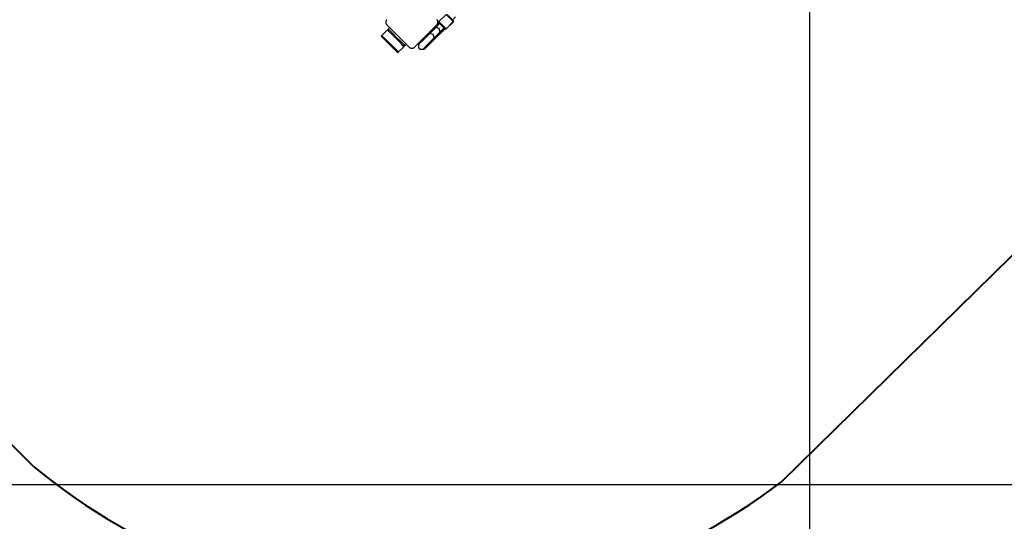
# Model space of a CAD drawing. Units: inches. Extents: x 237 to 356, y 139 to 281.
# Drawn here: x 304 to 329, y 171 to 184 of the extents above; entities that cross this region are included whole.
import ezdxf

# ---------------------------------------------------------------- set-up
doc = ezdxf.new("R2010")
doc.units = ezdxf.units.IN
doc.header["$MEASUREMENT"] = 0
doc.layers.add('Ebene 1', color=7, linetype='Continuous')

# ---------------------------------------------------------------- blocks, each defined once
blk = doc.blocks.new('block 2')
at = {"layer": 'Ebene 1', "color": 179, "lineweight": 25, "true_color": 0x1a171b}
for points in [[(323.773, 191.284), (323.773, 147.191)], [(312.992, 183.858), (312.989, 183.855), (312.987, 183.852), (312.984, 183.848), (312.982, 183.845), (312.98, 183.841), (312.978, 183.837), (312.977, 183.835), (312.976, 183.833), (312.975, 183.831), (312.974, 183.828), (312.973, 183.825), (312.972, 183.823), (312.971, 183.821), (312.971, 183.818), (312.97, 183.817), (312.97, 183.815), (312.97, 183.814), (312.969, 183.812), (312.969, 183.809), (312.968, 183.806), (312.968, 183.805), (312.968, 183.803), (312.968, 183.802), (312.968, 183.8), (312.968, 183.797), (312.968, 183.793), (312.968, 183.791), (312.968, 183.79), (312.968, 183.789), (312.968, 183.788), (312.968, 183.788), (312.968, 183.787), (312.968, 183.783), (312.968, 183.78), (312.969, 183.779), (312.969, 183.777), (312.969, 183.776), (312.969, 183.774), (312.97, 183.771), (312.971, 183.769), (312.971, 183.766), (312.972, 183.763), (312.972, 183.762), (312.973, 183.761), (312.973, 183.759), (312.974, 183.758), (312.976, 183.754), (312.978, 183.749), (312.98, 183.745), (312.982, 183.741), (312.983, 183.74), (312.984, 183.738), (312.985, 183.736), (312.987, 183.734), (312.989, 183.731), (312.992, 183.728), (312.994, 183.725), (312.997, 183.722)], [(314.27, 183.722), (314.272, 183.725), (314.275, 183.728), (314.277, 183.731), (314.28, 183.734), (314.282, 183.738), (314.285, 183.741), (314.287, 183.745), (314.289, 183.749), (314.29, 183.751), (314.291, 183.753), (314.292, 183.756), (314.293, 183.758), (314.293, 183.76), (314.294, 183.763), (314.295, 183.765), (314.296, 183.768), (314.296, 183.769), (314.296, 183.771), (314.297, 183.772), (314.297, 183.774), (314.297, 183.777), (314.298, 183.78), (314.298, 183.781), (314.298, 183.783), (314.298, 183.784), (314.298, 183.786), (314.299, 183.789), (314.299, 183.793), (314.299, 183.794), (314.299, 183.796), (314.299, 183.797), (314.299, 183.798), (314.299, 183.799), (314.298, 183.8), (314.298, 183.803), (314.298, 183.806), (314.298, 183.807), (314.297, 183.809), (314.297, 183.811), (314.297, 183.812), (314.296, 183.815), (314.296, 183.818), (314.295, 183.82), (314.294, 183.823), (314.294, 183.824), (314.294, 183.825), (314.293, 183.827), (314.293, 183.828), (314.291, 183.832), (314.289, 183.837), (314.287, 183.841), (314.285, 183.845), (314.283, 183.846), (314.282, 183.848), (314.281, 183.85), (314.28, 183.852), (314.277, 183.855), (314.275, 183.858)], [(314.321, 183.807), (314.504, 183.99)], [(314.689, 183.807), (314.597, 183.899), (314.504, 183.99)], [(314.533, 183.99), (314.611, 183.913), (314.689, 183.835)], [(314.673, 183.855), (314.706, 183.888), (314.745, 183.927)], [(312.997, 183.722), (313.28, 183.439), (313.563, 183.157)], [(313.032, 183.616), (313.027, 183.611), (313.011, 183.595)], [(313.032, 183.616), (313.068, 183.652)], [(313.032, 183.616), (313.032, 183.595), (313.032, 183.574)], [(313.032, 183.616), (313.061, 183.588), (313.138, 183.51), (313.245, 183.404), (313.35, 183.298), (313.428, 183.22), (313.456, 183.192)], [(313.704, 183.157), (313.987, 183.439), (314.27, 183.722)], [(314.076, 183.529), (314.3, 183.752)], [(314.091, 183.513), (314.315, 183.737)], [(314.243, 183.658), (314.091, 183.507)], [(314.212, 183.393), (314.435, 183.617)], [(314.342, 183.757), (314.291, 183.706), (314.243, 183.658)], [(314.356, 183.544), (314.326, 183.628), (314.243, 183.658)], [(314.258, 183.655), (314.262, 183.684)], [(314.3, 183.752), (314.313, 183.766), (314.323, 183.776)], [(314.315, 183.737), (314.3, 183.752)], [(314.315, 183.737), (314.329, 183.75), (314.338, 183.761)], [(314.318, 183.733), (314.315, 183.737)], [(314.321, 183.807), (314.413, 183.715), (314.504, 183.623)], [(314.476, 183.623), (314.399, 183.701), (314.321, 183.778)], [(314.356, 183.544), (314.404, 183.593), (314.455, 183.644)], [(314.435, 183.617), (314.449, 183.63), (314.459, 183.641)], [(314.45, 183.601), (314.435, 183.617)], [(314.45, 183.601), (314.464, 183.615), (314.474, 183.625)], [(314.454, 183.598), (314.468, 183.612), (314.478, 183.622)], [(314.48, 183.619), (314.479, 183.62), (314.476, 183.623)], [(314.48, 183.619), (314.48, 183.62), (314.479, 183.621)], [(314.504, 183.623), (314.689, 183.807)], [(314.504, 183.623), (314.507, 183.62), (314.508, 183.619)], [(314.508, 183.619), (314.692, 183.803)], [(314.671, 183.853), (314.672, 183.853), (314.673, 183.855)], [(314.671, 183.853), (314.672, 183.853), (314.673, 183.855)], [(314.671, 183.853), (314.687, 183.837), (314.692, 183.832)], [(314.689, 183.835), (314.691, 183.832), (314.692, 183.831)], [(314.692, 183.803), (314.691, 183.804), (314.689, 183.807)], [(312.871, 183.455), (312.858, 183.442), (312.854, 183.438)], [(312.854, 183.438), (313.278, 183.013)], [(313.001, 183.585), (312.871, 183.455)], [(312.871, 183.455), (313.295, 183.031)], [(313.011, 183.595), (313.009, 183.592), (313.001, 183.585)], [(313.001, 183.585), (313.004, 183.583)], [(313.011, 183.595), (313.027, 183.579), (313.032, 183.574)], [(313.032, 183.574), (313.057, 183.549), (313.128, 183.479), (313.223, 183.383), (313.319, 183.287), (313.389, 183.217), (313.414, 183.192)], [(313.795, 183.248), (313.889, 183.341), (314.076, 183.529)], [(313.811, 183.233), (313.904, 183.326), (314.091, 183.513)], [(314.091, 183.507), (313.911, 183.326), (313.822, 183.236)], [(313.931, 183.113), (314.024, 183.205), (314.212, 183.393)], [(313.935, 183.123), (314.024, 183.213), (314.205, 183.393)], [(313.946, 183.098), (314.039, 183.19), (314.226, 183.378)], [(313.95, 183.094), (314.043, 183.187), (314.231, 183.375)], [(314.091, 183.513), (314.076, 183.529)], [(314.082, 183.497), (314.084, 183.505), (314.088, 183.51)], [(314.205, 183.393), (314.175, 183.477), (314.091, 183.507)], [(314.195, 183.384), (314.203, 183.386), (314.208, 183.39)], [(314.205, 183.393), (314.356, 183.544)], [(314.226, 183.378), (314.212, 183.393)], [(314.226, 183.378), (314.45, 183.601)], [(314.231, 183.375), (314.226, 183.378)], [(314.231, 183.375), (314.454, 183.598)], [(314.359, 183.566), (314.389, 183.57)], [(314.454, 183.598), (314.45, 183.601)], [(313.426, 183.161), (313.295, 183.031)], [(313.367, 183.22), (313.426, 183.161)], [(313.414, 183.192), (313.419, 183.187), (313.435, 183.171)], [(313.456, 183.192), (313.435, 183.192), (313.414, 183.192)], [(313.435, 183.171), (313.433, 183.168), (313.426, 183.161)], [(313.456, 183.192), (313.451, 183.187), (313.435, 183.171)], [(313.492, 183.227), (313.456, 183.192)], [(313.563, 183.157), (313.565, 183.154), (313.568, 183.152), (313.571, 183.149), (313.574, 183.146), (313.578, 183.144), (313.582, 183.142), (313.585, 183.14), (313.589, 183.137), (313.591, 183.137), (313.594, 183.135), (313.596, 183.134), (313.598, 183.134), (313.6, 183.133), (313.603, 183.132), (313.606, 183.131), (313.608, 183.131), (313.609, 183.13), (313.611, 183.13), (313.613, 183.13), (313.614, 183.129), (313.617, 183.129), (313.62, 183.128), (313.622, 183.128), (313.623, 183.128), (313.625, 183.128), (313.627, 183.127), (313.63, 183.127), (313.633, 183.127), (313.635, 183.127), (313.636, 183.127), (313.637, 183.127), (313.638, 183.127), (313.639, 183.127), (313.64, 183.127), (313.643, 183.128), (313.646, 183.128), (313.648, 183.128), (313.649, 183.129), (313.651, 183.129), (313.652, 183.129), (313.655, 183.13), (313.658, 183.13), (313.661, 183.131), (313.663, 183.132), (313.665, 183.132), (313.666, 183.133), (313.667, 183.133), (313.668, 183.133), (313.673, 183.135), (313.677, 183.137), (313.681, 183.14), (313.685, 183.142), (313.687, 183.143), (313.689, 183.144), (313.69, 183.145), (313.692, 183.146), (313.695, 183.149), (313.698, 183.152), (313.701, 183.154), (313.704, 183.157)], [(313.795, 183.248), (313.811, 183.233)], [(313.811, 183.233), (313.815, 183.229)], [(313.815, 183.229), (313.817, 183.231), (313.822, 183.237)], [(313.931, 183.113), (313.946, 183.098)], [(313.954, 183.142), (313.938, 183.12)], [(313.295, 183.031), (313.283, 183.018), (313.278, 183.013)], [(313.946, 183.098), (313.95, 183.094)], [(262.068, 171.997), (348.31, 171.997)]]:
    blk.add_lwpolyline(points, dxfattribs=at)
at = {"layer": 'Ebene 1', "color": 179, "lineweight": 40, "true_color": 0x1a171b}
for points in [[(333.879, 182.68), (323.061, 172.064)], [(303.981, 172.457), (298.08, 178.355)]]:
    blk.add_lwpolyline(points, dxfattribs=at)
at = {"layer": 'Ebene 1', "color": 179, "lineweight": 25, "true_color": 0x1a171b}
for points in [[(314.321, 183.807), (314.313, 183.799), (314.313, 183.786), (314.321, 183.778)], [(314.476, 183.623), (314.484, 183.615), (314.497, 183.615), (314.504, 183.623)], [(314.48, 183.619), (314.488, 183.612), (314.5, 183.612), (314.508, 183.619)], [(314.689, 183.807), (314.696, 183.814), (314.696, 183.827), (314.689, 183.835)], [(314.692, 183.803), (314.7, 183.811), (314.7, 183.824), (314.692, 183.832)], [(314.692, 183.803), (314.7, 183.811), (314.7, 183.823), (314.692, 183.831)], [(313.841, 183.256), (313.833, 183.253), (313.825, 183.247), (313.818, 183.24)], [(313.823, 183.122), (313.854, 183.089), (313.906, 183.088), (313.938, 183.12)]]:
    blk.add_open_spline(points, degree=3, dxfattribs=at)
blk.add_open_spline([(313.822, 183.236), (313.79, 183.205), (313.79, 183.155), (313.822, 183.123), (313.853, 183.092), (313.904, 183.092), (313.935, 183.123)], degree=3, knots=[0, 0, 0, 0, 1, 1, 1, 2, 2, 2, 2], dxfattribs=at)
at = {"layer": 'Ebene 1', "color": 179, "lineweight": 40, "true_color": 0x1a171b}
blk.add_open_spline([(303.981, 172.457), (309.451, 167.905), (317.408, 167.742), (323.061, 172.064)], degree=3, dxfattribs=at)

msp = doc.modelspace()

# ---------------------------------------------------------------- block references
at = {"layer": 'Ebene 1'}
msp.add_blockref('block 2', (0, 0), dxfattribs=at)

doc.saveas('drawing.dxf')
